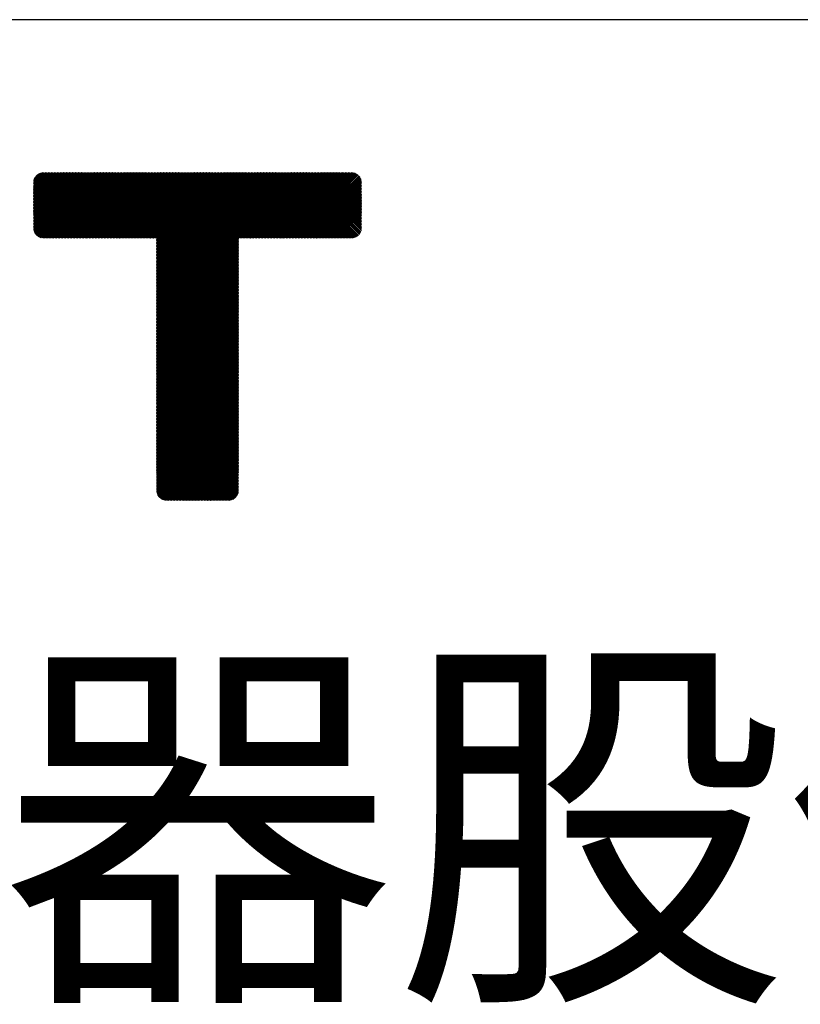
# Model space of a CAD drawing. Units: millimetres. Extents: x -2 to 337, y 0 to 238.
# Drawn here: x 320 to 325, y 20 to 26 of the extents above; entities that cross this region are included whole.
import ezdxf

# ---------------------------------------------------------------- set-up
doc = ezdxf.new("R2010")
doc.units = ezdxf.units.MM
doc.header["$LTSCALE"] = 18.502
doc.layers.add('NB1L-2D_DXF_FORMAT', color=7, linetype='CONTINUOUS')
doc.styles.get("Standard").update_dxf_attribs({"font": 'ChangFangSong_0.ttf'})

msp = doc.modelspace()

# ---------------------------------------------------------------- linework, layer by layer
at = {"layer": 'NB1L-2D_DXF_FORMAT', "color": 2, "linetype": 'Continuous'}
msp.add_line((332.4, 26.4), (292.4, 26.4), dxfattribs=at)
at = {"layer": 'NB1L-2D_DXF_FORMAT', "color": 5, "linetype": 'Continuous'}
for p, q in [((320.1994, 25.3738), (320.2936, 25.468)), ((320.1994, 25.3647), (320.3027, 25.468)), ((320.1994, 25.3556), (320.3118, 25.468)), ((320.1994, 25.3466), (320.3209, 25.468)), ((320.1994, 25.3375), (320.33, 25.468)), ((320.1994, 25.3284), (320.3391, 25.468)), ((320.1994, 25.3193), (320.3482, 25.468)), ((320.1994, 25.3102), (320.3572, 25.468)), ((320.1994, 25.3011), (320.3663, 25.468)), ((320.1994, 25.292), (320.3754, 25.468)), ((320.1994, 25.2829), (320.3845, 25.468)), ((320.1994, 25.2738), (320.3936, 25.468)), ((320.1994, 25.2647), (320.4027, 25.468)), ((320.1994, 25.2556), (320.4118, 25.468)), ((320.1994, 25.2465), (320.4209, 25.468)), ((320.1994, 25.2374), (320.43, 25.468)), ((320.1994, 25.2283), (320.4391, 25.468)), ((320.1994, 25.2192), (320.4482, 25.468)), ((320.1994, 25.2101), (320.4573, 25.468)), ((320.1994, 25.201), (320.4664, 25.468)), ((320.1994, 25.1919), (320.4755, 25.468)), ((320.1994, 25.1829), (320.4846, 25.468)), ((320.1994, 25.1738), (320.4937, 25.468)), ((320.1994, 25.1647), (320.5028, 25.468)), ((320.1994, 25.1556), (320.5119, 25.468)), ((320.1994, 25.1465), (320.521, 25.468)), ((320.1994, 25.1374), (320.53, 25.468)), ((320.1994, 25.1283), (320.5391, 25.468)), ((320.2, 25.1198), (320.5482, 25.468)), ((320.2015, 25.1122), (320.5573, 25.468)), ((320.2038, 25.1054), (320.5664, 25.468)), ((320.2068, 25.0992), (320.5755, 25.468)), ((320.2102, 25.0936), (320.5846, 25.468)), ((320.2142, 25.0885), (320.5937, 25.468)), ((320.2187, 25.0839), (320.6028, 25.468)), ((320.2237, 25.0798), (320.6119, 25.468)), ((320.6162, 25.0679), (320.2262, 25.4579)), ((320.2292, 25.0761), (320.621, 25.468)), ((320.6253, 25.0679), (320.2319, 25.4613)), ((320.2352, 25.0731), (320.6301, 25.468)), ((320.6344, 25.0679), (320.2382, 25.4641)), ((320.2418, 25.0706), (320.6392, 25.468)), ((320.6435, 25.0679), (320.2452, 25.4663)), ((320.2491, 25.0688), (320.6483, 25.468)), ((320.6526, 25.0679), (320.2529, 25.4676)), ((320.2574, 25.068), (320.6574, 25.468)), ((320.6617, 25.0679), (320.2616, 25.468)), ((320.2664, 25.0679), (320.6665, 25.468)), ((320.6708, 25.0679), (320.2707, 25.468)), ((320.2755, 25.0679), (320.6756, 25.468)), ((320.6799, 25.0679), (320.2798, 25.468)), ((320.2846, 25.0679), (320.6847, 25.468)), ((320.6889, 25.0679), (320.2889, 25.468)), ((320.2937, 25.0679), (320.6937, 25.468)), ((320.698, 25.0679), (320.298, 25.468)), ((320.3028, 25.0679), (320.7028, 25.468)), ((320.7071, 25.0679), (320.3071, 25.468)), ((320.3119, 25.0679), (320.7119, 25.468)), ((320.7162, 25.0679), (320.3162, 25.468)), ((320.321, 25.0679), (320.721, 25.468)), ((320.7253, 25.0679), (320.3253, 25.468)), ((320.3301, 25.0679), (320.7301, 25.468)), ((320.7344, 25.0679), (320.3344, 25.468)), ((320.3392, 25.0679), (320.7392, 25.468)), ((320.7435, 25.0679), (320.3435, 25.468)), ((320.3483, 25.0679), (320.7483, 25.468)), ((320.7526, 25.0679), (320.3526, 25.468)), ((320.3574, 25.0679), (320.7574, 25.468)), ((320.7617, 25.0679), (320.3617, 25.468)), ((320.3665, 25.0679), (320.7665, 25.468)), ((320.7708, 25.0679), (320.3707, 25.468)), ((320.3756, 25.0679), (320.7756, 25.468)), ((320.7799, 25.0679), (320.3798, 25.468)), ((320.3846, 25.0679), (320.7847, 25.468)), ((320.789, 25.0679), (320.3889, 25.468)), ((320.3937, 25.0679), (320.7938, 25.468)), ((320.7981, 25.0679), (320.398, 25.468)), ((320.4028, 25.0679), (320.8029, 25.468)), ((320.8072, 25.0679), (320.4071, 25.468)), ((320.4119, 25.0679), (320.812, 25.468)), ((320.8163, 25.0679), (320.4162, 25.468)), ((320.421, 25.0679), (320.8211, 25.468)), ((320.8254, 25.0679), (320.4253, 25.468)), ((320.4301, 25.0679), (320.8302, 25.468)), ((320.8345, 25.0679), (320.4344, 25.468)), ((320.4392, 25.0679), (320.8393, 25.468)), ((320.8436, 25.0679), (320.4435, 25.468)), ((320.4483, 25.0679), (320.8484, 25.468)), ((320.8526, 25.0679), (320.4526, 25.468)), ((320.4574, 25.0679), (320.8574, 25.468)), ((320.8617, 25.0679), (320.4617, 25.468)), ((320.4665, 25.0679), (320.8665, 25.468)), ((320.8708, 25.0679), (320.4708, 25.468)), ((320.4756, 25.0679), (320.8756, 25.468)), ((320.8799, 25.0679), (320.4799, 25.468)), ((320.4847, 25.0679), (320.8847, 25.468)), ((320.889, 25.0679), (320.489, 25.468)), ((320.4938, 25.0679), (320.8938, 25.468)), ((320.8981, 25.0679), (320.4981, 25.468)), ((320.5029, 25.0679), (320.9029, 25.468)), ((320.9072, 25.0679), (320.5072, 25.468)), ((320.512, 25.0679), (320.912, 25.468)), ((320.9163, 25.0679), (320.5163, 25.468)), ((320.5211, 25.0679), (320.9211, 25.468)), ((320.9254, 25.0679), (320.5254, 25.468)), ((320.5302, 25.0679), (320.9302, 25.468)), ((320.9345, 25.0679), (320.5345, 25.468)), ((320.5393, 25.0679), (320.9393, 25.468)), ((320.9436, 25.0679), (320.5435, 25.468)), ((320.5483, 25.0679), (320.9484, 25.468)), ((321.4496, 24.571), (320.5526, 25.468)), ((320.5574, 25.0679), (320.9575, 25.468)), ((321.4496, 24.5801), (320.5617, 25.468)), ((320.5665, 25.0679), (320.9666, 25.468)), ((321.4496, 24.5892), (320.5708, 25.468)), ((320.5756, 25.0679), (320.9757, 25.468)), ((321.4496, 24.5983), (320.5799, 25.468)), ((320.5847, 25.0679), (320.9848, 25.468)), ((321.4496, 24.6074), (320.589, 25.468)), ((320.5938, 25.0679), (320.9939, 25.468)), ((321.4496, 24.6165), (320.5981, 25.468)), ((320.6029, 25.0679), (321.003, 25.468)), ((321.4496, 24.6256), (320.6072, 25.468)), ((320.612, 25.0679), (321.0121, 25.468)), ((321.4496, 24.6347), (320.6163, 25.468)), ((320.6211, 25.0679), (321.0211, 25.468)), ((321.4496, 24.6438), (320.6254, 25.468)), ((320.6302, 25.0679), (321.0302, 25.468)), ((321.4496, 24.6529), (320.6345, 25.468)), ((320.6393, 25.0679), (321.0393, 25.468)), ((321.4496, 24.662), (320.6436, 25.468)), ((320.6484, 25.0679), (321.0484, 25.468)), ((321.4496, 24.6711), (320.6527, 25.468)), ((320.6575, 25.0679), (321.0575, 25.468)), ((321.4496, 24.6802), (320.6618, 25.468)), ((320.6666, 25.0679), (321.0666, 25.468)), ((321.4496, 24.6893), (320.6709, 25.468)), ((320.6757, 25.0679), (321.0757, 25.468)), ((321.4496, 24.6984), (320.68, 25.468)), ((320.6848, 25.0679), (321.0848, 25.468)), ((321.4496, 24.7074), (320.6891, 25.468)), ((320.6939, 25.0679), (321.0939, 25.468)), ((321.4496, 24.7165), (320.6982, 25.468)), ((320.703, 25.0679), (321.103, 25.468)), ((321.4496, 24.7256), (320.7072, 25.468)), ((320.712, 25.0679), (321.1121, 25.468)), ((321.4496, 24.7347), (320.7163, 25.468)), ((320.7211, 25.0679), (321.1212, 25.468)), ((321.4496, 24.7438), (320.7254, 25.468)), ((320.7302, 25.0679), (321.1303, 25.468)), ((321.4496, 24.7529), (320.7345, 25.468)), ((320.7393, 25.0679), (321.1394, 25.468)), ((321.4496, 24.762), (320.7436, 25.468)), ((320.7484, 25.0679), (321.1485, 25.468)), ((321.4496, 24.7711), (320.7527, 25.468)), ((320.7575, 25.0679), (321.1576, 25.468)), ((321.4496, 24.7802), (320.7618, 25.468)), ((320.7666, 25.0679), (321.1667, 25.468)), ((321.4496, 24.7893), (320.7709, 25.468)), ((320.7757, 25.0679), (321.1758, 25.468)), ((321.4496, 24.7984), (320.78, 25.468)), ((320.7848, 25.0679), (321.1849, 25.468)), ((321.4496, 24.8075), (320.7891, 25.468)), ((320.7939, 25.0679), (321.1939, 25.468)), ((321.4496, 24.8166), (320.7982, 25.468)), ((320.803, 25.0679), (321.203, 25.468)), ((321.4496, 24.8257), (320.8073, 25.468)), ((320.8121, 25.0679), (321.2121, 25.468)), ((321.4496, 24.8348), (320.8164, 25.468)), ((320.8212, 25.0679), (321.2212, 25.468)), ((321.4496, 24.8439), (320.8255, 25.468)), ((320.8303, 25.0679), (321.2303, 25.468)), ((321.4496, 24.853), (320.8346, 25.468)), ((320.8394, 25.0679), (321.2394, 25.468)), ((321.4496, 24.8621), (320.8437, 25.468)), ((320.8485, 25.0679), (321.2485, 25.468)), ((321.4496, 24.8711), (320.8528, 25.468)), ((320.8576, 25.0679), (321.2576, 25.468)), ((321.4496, 24.8802), (320.8619, 25.468)), ((320.8667, 25.0679), (321.2667, 25.468)), ((321.4496, 24.8893), (320.8709, 25.468)), ((320.8757, 25.0679), (321.2758, 25.468)), ((321.4496, 24.8984), (320.88, 25.468)), ((320.8848, 25.0679), (321.2849, 25.468)), ((321.4496, 24.9075), (320.8891, 25.468)), ((320.8939, 25.0679), (321.294, 25.468)), ((321.4496, 24.9166), (320.8982, 25.468)), ((320.903, 25.0679), (321.3031, 25.468)), ((321.4496, 24.9257), (320.9073, 25.468)), ((320.9121, 25.0679), (321.3122, 25.468)), ((321.4496, 24.9348), (320.9164, 25.468)), ((320.9212, 25.0679), (321.3213, 25.468)), ((321.4496, 24.9439), (320.9255, 25.468)), ((320.9303, 25.0679), (321.3304, 25.468)), ((321.4496, 24.953), (320.9346, 25.468)), ((320.9394, 25.0679), (321.3395, 25.468)), ((321.4496, 24.9621), (320.9437, 25.468)), ((320.9485, 25.0679), (321.3486, 25.468)), ((320.9495, 25.0599), (321.3576, 25.468)), ((320.9495, 25.0508), (321.3667, 25.468)), ((320.9495, 25.0417), (321.3758, 25.468)), ((320.9495, 25.0326), (321.3849, 25.468)), ((320.9495, 25.0235), (321.394, 25.468)), ((320.9495, 25.0144), (321.4031, 25.468)), ((320.9495, 25.0053), (321.4122, 25.468)), ((320.9495, 24.9962), (321.4213, 25.468)), ((320.9495, 24.9871), (321.4304, 25.468)), ((320.9495, 24.978), (321.4395, 25.468)), ((320.9495, 24.9689), (321.4486, 25.468)), ((320.9495, 24.9598), (321.4577, 25.468)), ((320.9495, 24.9507), (321.4668, 25.468)), ((320.9495, 24.9416), (321.4759, 25.468)), ((320.9495, 24.9325), (321.485, 25.468)), ((320.9495, 24.9235), (321.4941, 25.468)), ((320.9495, 24.9144), (321.5032, 25.468)), ((320.9495, 24.9053), (321.5123, 25.468)), ((320.9495, 24.8962), (321.5213, 25.468)), ((320.9495, 24.8871), (321.5304, 25.468)), ((320.9495, 24.878), (321.5395, 25.468)), ((320.9495, 24.8689), (321.5486, 25.468)), ((320.9495, 24.8598), (321.5577, 25.468)), ((320.9495, 24.8507), (321.5668, 25.468)), ((320.9495, 24.8416), (321.5759, 25.468)), ((320.9495, 24.8325), (321.585, 25.468)), ((320.9495, 24.8234), (321.5941, 25.468)), ((320.9495, 24.8143), (321.6032, 25.468)), ((320.9495, 24.8052), (321.6123, 25.468)), ((320.9495, 24.7961), (321.6214, 25.468)), ((320.9495, 24.787), (321.6305, 25.468)), ((320.9495, 24.7779), (321.6396, 25.468)), ((320.9495, 24.7688), (321.6487, 25.468)), ((320.9495, 24.7597), (321.6578, 25.468)), ((320.9495, 24.7507), (321.6669, 25.468)), ((320.9495, 24.7416), (321.676, 25.468)), ((320.9495, 24.7325), (321.6851, 25.468)), ((320.9495, 24.7234), (321.6941, 25.468)), ((320.9495, 24.7143), (321.7032, 25.468)), ((320.9495, 24.7052), (321.7123, 25.468)), ((320.9495, 24.6961), (321.7214, 25.468)), ((320.9495, 24.687), (321.7305, 25.468)), ((320.9495, 24.6779), (321.7396, 25.468)), ((320.9495, 24.6688), (321.7487, 25.468)), ((320.9495, 24.6597), (321.7578, 25.468)), ((320.9495, 24.6506), (321.7669, 25.468)), ((320.9495, 24.6415), (321.776, 25.468)), ((320.9495, 24.6324), (321.7851, 25.468)), ((320.9495, 24.6233), (321.7942, 25.468)), ((320.9495, 24.6142), (321.8033, 25.468)), ((320.9495, 24.6051), (321.8124, 25.468)), ((320.9495, 24.596), (321.8215, 25.468)), ((320.9495, 24.587), (321.8306, 25.468)), ((320.9495, 24.5779), (321.8397, 25.468)), ((320.9495, 24.5688), (321.8488, 25.468)), ((321.4496, 24.9712), (320.9528, 25.468)), ((321.4496, 24.9803), (320.9619, 25.468)), ((321.4496, 24.9894), (320.971, 25.468)), ((321.4496, 24.9985), (320.9801, 25.468)), ((321.4496, 25.0076), (320.9892, 25.468)), ((321.4496, 25.0167), (320.9983, 25.468)), ((321.4496, 25.0258), (321.0074, 25.468)), ((321.4496, 25.0349), (321.0165, 25.468)), ((321.4496, 25.0439), (321.0256, 25.468)), ((321.4496, 25.053), (321.0347, 25.468)), ((321.4496, 25.0621), (321.0437, 25.468)), ((321.4529, 25.0679), (321.0528, 25.468)), ((321.462, 25.0679), (321.0619, 25.468)), ((321.4711, 25.0679), (321.071, 25.468)), ((321.4802, 25.0679), (321.0801, 25.468)), ((321.4893, 25.0679), (321.0892, 25.468)), ((321.4984, 25.0679), (321.0983, 25.468)), ((321.5075, 25.0679), (321.1074, 25.468)), ((321.5165, 25.0679), (321.1165, 25.468)), ((321.5256, 25.0679), (321.1256, 25.468)), ((321.5347, 25.0679), (321.1347, 25.468)), ((321.5438, 25.0679), (321.1438, 25.468)), ((321.5529, 25.0679), (321.1529, 25.468)), ((321.562, 25.0679), (321.162, 25.468)), ((321.5711, 25.0679), (321.1711, 25.468)), ((321.5802, 25.0679), (321.1802, 25.468)), ((321.5893, 25.0679), (321.1893, 25.468)), ((321.5984, 25.0679), (321.1984, 25.468)), ((321.6075, 25.0679), (321.2074, 25.468)), ((321.6166, 25.0679), (321.2165, 25.468)), ((321.6257, 25.0679), (321.2256, 25.468)), ((321.6348, 25.0679), (321.2347, 25.468)), ((321.6439, 25.0679), (321.2438, 25.468)), ((321.653, 25.0679), (321.2529, 25.468)), ((321.6621, 25.0679), (321.262, 25.468)), ((321.6712, 25.0679), (321.2711, 25.468)), ((321.6802, 25.0679), (321.2802, 25.468)), ((321.6893, 25.0679), (321.2893, 25.468)), ((321.6984, 25.0679), (321.2984, 25.468)), ((321.7075, 25.0679), (321.3075, 25.468)), ((321.7166, 25.0679), (321.3166, 25.468)), ((321.7257, 25.0679), (321.3257, 25.468)), ((321.7348, 25.0679), (321.3348, 25.468)), ((321.7439, 25.0679), (321.3439, 25.468)), ((321.753, 25.0679), (321.353, 25.468)), ((321.7621, 25.0679), (321.3621, 25.468)), ((321.7712, 25.0679), (321.3711, 25.468)), ((321.7803, 25.0679), (321.3802, 25.468)), ((321.7894, 25.0679), (321.3893, 25.468)), ((321.7985, 25.0679), (321.3984, 25.468)), ((321.8076, 25.0679), (321.4075, 25.468)), ((321.8167, 25.0679), (321.4166, 25.468)), ((321.8258, 25.0679), (321.4257, 25.468)), ((321.8349, 25.0679), (321.4348, 25.468)), ((321.844, 25.0679), (321.4439, 25.468)), ((321.853, 25.0679), (321.453, 25.468)), ((321.4578, 25.0679), (321.8578, 25.468)), ((321.8621, 25.0679), (321.4621, 25.468)), ((321.4669, 25.0679), (321.8669, 25.468)), ((321.8712, 25.0679), (321.4712, 25.468)), ((321.476, 25.0679), (321.876, 25.468)), ((321.8803, 25.0679), (321.4803, 25.468)), ((321.4851, 25.0679), (321.8851, 25.468)), ((321.8894, 25.0679), (321.4894, 25.468)), ((321.4942, 25.0679), (321.8942, 25.468)), ((321.8985, 25.0679), (321.4985, 25.468)), ((321.5033, 25.0679), (321.9033, 25.468)), ((321.9076, 25.0679), (321.5076, 25.468)), ((321.5124, 25.0679), (321.9124, 25.468)), ((321.9167, 25.0679), (321.5167, 25.468)), ((321.5215, 25.0679), (321.9215, 25.468)), ((321.9258, 25.0679), (321.5258, 25.468)), ((321.5306, 25.0679), (321.9306, 25.468)), ((321.9349, 25.0679), (321.5348, 25.468)), ((321.5396, 25.0679), (321.9397, 25.468)), ((321.944, 25.0679), (321.5439, 25.468)), ((321.5487, 25.0679), (321.9488, 25.468)), ((321.9531, 25.0679), (321.553, 25.468)), ((321.5578, 25.0679), (321.9579, 25.468)), ((321.9622, 25.0679), (321.5621, 25.468)), ((321.5669, 25.0679), (321.967, 25.468)), ((321.9713, 25.0679), (321.5712, 25.468)), ((321.576, 25.0679), (321.9761, 25.468)), ((321.9804, 25.0679), (321.5803, 25.468)), ((321.5851, 25.0679), (321.9852, 25.468)), ((321.9895, 25.0679), (321.5894, 25.468)), ((321.5942, 25.0679), (321.9943, 25.468)), ((321.9986, 25.0679), (321.5985, 25.468)), ((321.6033, 25.0679), (322.0034, 25.468)), ((322.0077, 25.0679), (321.6076, 25.468)), ((321.6124, 25.0679), (322.0125, 25.468)), ((322.0167, 25.0679), (321.6167, 25.468)), ((321.6215, 25.0679), (322.0215, 25.468)), ((322.0258, 25.0679), (321.6258, 25.468)), ((321.6306, 25.0679), (322.0306, 25.468)), ((322.0349, 25.0679), (321.6349, 25.468)), ((321.6397, 25.0679), (322.0397, 25.468)), ((322.044, 25.0679), (321.644, 25.468)), ((321.6488, 25.0679), (322.0488, 25.468)), ((322.0531, 25.0679), (321.6531, 25.468)), ((321.6579, 25.0679), (322.0579, 25.468)), ((322.0622, 25.0679), (321.6622, 25.468)), ((321.667, 25.0679), (322.067, 25.468)), ((322.0713, 25.0679), (321.6713, 25.468)), ((321.6761, 25.0679), (322.0761, 25.468)), ((322.0804, 25.0679), (321.6804, 25.468)), ((321.6852, 25.0679), (322.0852, 25.468)), ((322.0895, 25.0679), (321.6895, 25.468)), ((321.6943, 25.0679), (322.0943, 25.468)), ((322.0986, 25.0679), (321.6986, 25.468)), ((321.7034, 25.0679), (322.1034, 25.468)), ((322.1077, 25.0679), (321.7076, 25.468)), ((321.7124, 25.0679), (322.1125, 25.468)), ((322.1168, 25.0679), (321.7167, 25.468)), ((321.7215, 25.0679), (322.1216, 25.468)), ((322.1259, 25.0679), (321.7258, 25.468)), ((321.7306, 25.0679), (322.1307, 25.468)), ((322.135, 25.0679), (321.7349, 25.468)), ((321.7397, 25.0679), (322.1398, 25.468)), ((322.1439, 25.0681), (321.744, 25.468)), ((321.7488, 25.0679), (322.1483, 25.4674)), ((322.1519, 25.0692), (321.7531, 25.468)), ((321.7579, 25.0679), (322.1558, 25.4658)), ((322.159, 25.0711), (321.7622, 25.468)), ((321.767, 25.0679), (322.1625, 25.4635)), ((322.1655, 25.0738), (321.7713, 25.468)), ((321.7761, 25.0679), (322.1687, 25.4605)), ((322.1714, 25.077), (321.7804, 25.468)), ((322.1767, 25.0807), (321.7895, 25.468)), ((322.1816, 25.085), (321.7986, 25.468)), ((322.1859, 25.0897), (321.8077, 25.468)), ((322.1898, 25.095), (321.8168, 25.468)), ((322.1931, 25.1007), (321.8259, 25.468)), ((322.1959, 25.107), (321.835, 25.468)), ((322.198, 25.114), (321.8441, 25.468)), ((322.1994, 25.1218), (321.8532, 25.468)), ((322.1997, 25.1306), (321.8623, 25.468)), ((322.1997, 25.1396), (321.8713, 25.468)), ((322.1997, 25.1487), (321.8804, 25.468)), ((322.1997, 25.1578), (321.8895, 25.468)), ((322.1997, 25.1669), (321.8986, 25.468)), ((322.1997, 25.176), (321.9077, 25.468)), ((322.1997, 25.1851), (321.9168, 25.468)), ((322.1997, 25.1942), (321.9259, 25.468)), ((322.1997, 25.2033), (321.935, 25.468)), ((322.1997, 25.2124), (321.9441, 25.468)), ((322.1997, 25.2215), (321.9532, 25.468)), ((322.1997, 25.2306), (321.9623, 25.468)), ((322.1997, 25.2397), (321.9714, 25.468)), ((322.1997, 25.2488), (321.9805, 25.468)), ((322.1997, 25.2579), (321.9896, 25.468)), ((322.1997, 25.267), (321.9987, 25.468)), ((322.1997, 25.2761), (322.0078, 25.468)), ((322.1997, 25.2852), (322.0169, 25.468)), ((322.1997, 25.2943), (322.026, 25.468)), ((322.1997, 25.3033), (322.035, 25.468)), ((322.1997, 25.3124), (322.0441, 25.468)), ((322.1997, 25.3215), (322.0532, 25.468)), ((322.1997, 25.3306), (322.0623, 25.468)), ((320.5343, 25.0679), (320.1994, 25.4028)), ((320.5434, 25.0679), (320.1996, 25.4118)), ((320.5525, 25.0679), (320.2006, 25.4198)), ((320.5616, 25.0679), (320.2025, 25.427)), ((320.5707, 25.0679), (320.2051, 25.4335)), ((320.5798, 25.0679), (320.2083, 25.4394)), ((320.5889, 25.0679), (320.2121, 25.4448)), ((320.598, 25.0679), (320.2163, 25.4497)), ((320.6071, 25.0679), (320.221, 25.454)), ((321.7852, 25.0679), (322.1743, 25.457)), ((321.7943, 25.0679), (322.1794, 25.453)), ((321.8034, 25.0679), (322.1839, 25.4485)), ((321.8125, 25.0679), (322.188, 25.4435)), ((321.8216, 25.0679), (322.1916, 25.438)), ((321.8307, 25.0679), (322.1947, 25.4319)), ((321.8398, 25.0679), (322.1971, 25.4253)), ((321.8489, 25.0679), (322.1989, 25.4179)), ((321.858, 25.0679), (322.1997, 25.4096)), ((321.8671, 25.0679), (322.1997, 25.4006)), ((320.5252, 25.0679), (320.1994, 25.3937)), ((320.5162, 25.0679), (320.1994, 25.3846)), ((320.5071, 25.0679), (320.1994, 25.3755)), ((320.498, 25.0679), (320.1994, 25.3665)), ((320.4889, 25.0679), (320.1994, 25.3574)), ((320.4798, 25.0679), (320.1994, 25.3483)), ((320.4707, 25.0679), (320.1994, 25.3392)), ((321.8761, 25.0679), (322.1997, 25.3915)), ((321.8852, 25.0679), (322.1997, 25.3824)), ((321.8943, 25.0679), (322.1997, 25.3733)), ((321.9034, 25.0679), (322.1997, 25.3642)), ((321.9125, 25.0679), (322.1997, 25.3551)), ((321.9216, 25.0679), (322.1997, 25.346)), ((320.4616, 25.0679), (320.1994, 25.3301)), ((320.4525, 25.0679), (320.1994, 25.321)), ((320.4434, 25.0679), (320.1994, 25.3119)), ((320.4343, 25.0679), (320.1994, 25.3028)), ((320.4252, 25.0679), (320.1994, 25.2937)), ((320.4161, 25.0679), (320.1994, 25.2846)), ((321.9307, 25.0679), (322.1997, 25.3369)), ((321.9398, 25.0679), (322.1997, 25.3278)), ((321.9489, 25.0679), (322.1997, 25.3187)), ((321.958, 25.0679), (322.1997, 25.3096)), ((321.9671, 25.0679), (322.1997, 25.3005)), ((321.9762, 25.0679), (322.1997, 25.2914)), ((321.9853, 25.0679), (322.1997, 25.2823)), ((320.407, 25.0679), (320.1994, 25.2755)), ((320.3979, 25.0679), (320.1994, 25.2664)), ((320.3888, 25.0679), (320.1994, 25.2573)), ((320.3797, 25.0679), (320.1994, 25.2482)), ((320.3706, 25.0679), (320.1994, 25.2391)), ((320.3615, 25.0679), (320.1994, 25.23)), ((320.3524, 25.0679), (320.1994, 25.2209)), ((321.9944, 25.0679), (322.1997, 25.2732)), ((322.0035, 25.0679), (322.1997, 25.2641)), ((322.0126, 25.0679), (322.1997, 25.2551)), ((322.0217, 25.0679), (322.1997, 25.246)), ((322.0308, 25.0679), (322.1997, 25.2369)), ((322.0398, 25.0679), (322.1997, 25.2278)), ((322.0489, 25.0679), (322.1997, 25.2187)), ((321.4496, 24.5619), (320.9495, 25.062)), ((320.9495, 24.5597), (321.4496, 25.0597)), ((321.4496, 24.5528), (320.9495, 25.0529)), ((320.9495, 24.5506), (321.4496, 25.0506)), ((321.4496, 24.5437), (320.9495, 25.0438)), ((320.9495, 24.5415), (321.4496, 25.0415)), ((321.4496, 24.5347), (320.9495, 25.0347)), ((320.9495, 24.5324), (321.4496, 25.0324)), ((321.4496, 24.5256), (320.9495, 25.0256)), ((320.9495, 24.5233), (321.4496, 25.0234)), ((321.4496, 24.5165), (320.9495, 25.0165)), ((320.9495, 24.5142), (321.4496, 25.0143)), ((321.4496, 24.5074), (320.9495, 25.0074)), ((320.9495, 24.5051), (321.4496, 25.0052)), ((321.4496, 24.4983), (320.9495, 24.9983)), ((320.9495, 24.496), (321.4496, 24.9961)), ((321.4496, 24.4892), (320.9495, 24.9892)), ((320.9495, 24.4869), (321.4496, 24.987)), ((321.4496, 24.4801), (320.9495, 24.9801)), ((320.9495, 24.4778), (321.4496, 24.9779)), ((321.4496, 24.471), (320.9495, 24.971)), ((320.9495, 24.4687), (321.4496, 24.9688)), ((321.4496, 24.4619), (320.9495, 24.962)), ((320.9495, 24.4596), (321.4496, 24.9597)), ((321.4496, 24.4528), (320.9495, 24.9529)), ((320.9495, 24.4505), (321.4496, 24.9506)), ((321.4496, 24.4437), (320.9495, 24.9438)), ((320.9495, 24.4414), (321.4496, 24.9415)), ((321.4496, 24.4346), (320.9495, 24.9347)), ((320.9495, 24.4323), (321.4496, 24.9324)), ((321.4496, 24.4255), (320.9495, 24.9256)), ((320.9495, 24.4233), (321.4496, 24.9233)), ((321.4496, 24.4164), (320.9495, 24.9165)), ((320.9495, 24.4142), (321.4496, 24.9142)), ((321.4496, 24.4073), (320.9495, 24.9074)), ((320.9495, 24.4051), (321.4496, 24.9051)), ((321.4496, 24.3982), (320.9495, 24.8983)), ((320.9495, 24.396), (321.4496, 24.896)), ((321.4496, 24.3891), (320.9495, 24.8892)), ((320.9495, 24.3869), (321.4496, 24.8869)), ((321.4496, 24.38), (320.9495, 24.8801)), ((320.9495, 24.3778), (321.4496, 24.8778)), ((321.4496, 24.3709), (320.9495, 24.871)), ((320.9495, 24.3687), (321.4496, 24.8687)), ((321.4496, 24.3619), (320.9495, 24.8619)), ((320.9495, 24.3596), (321.4496, 24.8596)), ((321.4496, 24.3528), (320.9495, 24.8528)), ((320.9495, 24.3505), (321.4496, 24.8506)), ((321.4496, 24.3437), (320.9495, 24.8437)), ((320.9495, 24.3414), (321.4496, 24.8415)), ((321.4496, 24.3346), (320.9495, 24.8346)), ((320.9495, 24.3323), (321.4496, 24.8324)), ((321.4496, 24.3255), (320.9495, 24.8255)), ((320.9495, 24.3232), (321.4496, 24.8233)), ((321.4496, 24.3164), (320.9495, 24.8164)), ((320.9495, 24.3141), (321.4496, 24.8142)), ((321.4496, 24.3073), (320.9495, 24.8073)), ((320.9495, 24.305), (321.4496, 24.8051)), ((321.4496, 24.2982), (320.9495, 24.7983)), ((320.9495, 24.2959), (321.4496, 24.796)), ((321.4496, 24.2891), (320.9495, 24.7892)), ((320.9495, 24.2868), (321.4496, 24.7869)), ((321.4496, 24.28), (320.9495, 24.7801)), ((320.9495, 24.2777), (321.4496, 24.7778)), ((321.4496, 24.2709), (320.9495, 24.771)), ((320.9495, 24.2686), (321.4496, 24.7687)), ((321.4496, 24.2618), (320.9495, 24.7619)), ((320.9495, 24.2595), (321.4496, 24.7596)), ((321.4496, 24.2527), (320.9495, 24.7528)), ((320.9495, 24.2505), (321.4496, 24.7505)), ((321.4496, 24.2436), (320.9495, 24.7437)), ((320.9495, 24.2414), (321.4496, 24.7414)), ((321.4496, 24.2345), (320.9495, 24.7346)), ((320.9495, 24.2323), (321.4496, 24.7323)), ((321.4496, 24.2254), (320.9495, 24.7255)), ((320.9495, 24.2232), (321.4496, 24.7232)), ((321.4496, 24.2163), (320.9495, 24.7164)), ((320.9495, 24.2141), (321.4496, 24.7141)), ((321.4496, 24.2072), (320.9495, 24.7073)), ((320.9495, 24.205), (321.4496, 24.705)), ((321.4496, 24.1982), (320.9495, 24.6982)), ((320.9495, 24.1959), (321.4496, 24.6959)), ((321.4496, 24.1891), (320.9495, 24.6891)), ((320.9495, 24.1868), (321.4496, 24.6869)), ((321.4496, 24.18), (320.9495, 24.68)), ((320.9495, 24.1777), (321.4496, 24.6778)), ((321.4496, 24.1709), (320.9495, 24.6709)), ((320.9495, 24.1686), (321.4496, 24.6687)), ((321.4496, 24.1618), (320.9495, 24.6618)), ((320.9495, 24.1595), (321.4496, 24.6596)), ((321.4496, 24.1527), (320.9495, 24.6527)), ((320.9495, 24.1504), (321.4496, 24.6505)), ((321.4496, 24.1436), (320.9495, 24.6436)), ((320.9495, 24.1413), (321.4496, 24.6414)), ((321.4496, 24.1345), (320.9495, 24.6346)), ((320.9495, 24.1322), (321.4496, 24.6323)), ((321.4496, 24.1254), (320.9495, 24.6255)), ((320.9495, 24.1231), (321.4496, 24.6232)), ((321.4496, 24.1163), (320.9495, 24.6164)), ((320.9495, 24.114), (321.4496, 24.6141)), ((321.4496, 24.1072), (320.9495, 24.6073)), ((320.9495, 24.1049), (321.4496, 24.605)), ((321.4496, 24.0981), (320.9495, 24.5982)), ((320.9495, 24.0958), (321.4496, 24.5959)), ((321.4496, 24.089), (320.9495, 24.5891)), ((320.9495, 24.0868), (321.4496, 24.5868)), ((321.4496, 24.0799), (320.9495, 24.58)), ((320.9495, 24.0777), (321.4496, 24.5777)), ((321.4496, 24.0708), (320.9495, 24.5709)), ((320.9495, 24.0686), (321.4496, 24.5686)), ((321.4496, 24.0617), (320.9495, 24.5618)), ((320.9495, 24.0595), (321.4496, 24.5595)), ((321.4496, 24.0526), (320.9495, 24.5527)), ((320.9495, 24.0504), (321.4496, 24.5504)), ((321.4496, 24.0435), (320.9495, 24.5436)), ((320.9495, 24.0413), (321.4496, 24.5413)), ((321.4496, 24.0345), (320.9495, 24.5345)), ((320.9495, 24.0322), (321.4496, 24.5322)), ((321.4496, 24.0254), (320.9495, 24.5254)), ((320.9495, 24.0231), (321.4496, 24.5232)), ((321.4496, 24.0163), (320.9495, 24.5163)), ((320.9495, 24.014), (321.4496, 24.5141)), ((321.4496, 24.0072), (320.9495, 24.5072)), ((320.9495, 24.0049), (321.4496, 24.505)), ((321.4496, 23.9981), (320.9495, 24.4981)), ((320.9495, 23.9958), (321.4496, 24.4959)), ((321.4496, 23.989), (320.9495, 24.489)), ((320.9495, 23.9867), (321.4496, 24.4868)), ((321.4496, 23.9799), (320.9495, 24.4799)), ((320.9495, 23.9776), (321.4496, 24.4777)), ((321.4496, 23.9708), (320.9495, 24.4708)), ((320.9495, 23.9685), (321.4496, 24.4686)), ((321.4496, 23.9617), (320.9495, 24.4618)), ((320.9495, 23.9594), (321.4496, 24.4595)), ((321.4496, 23.9526), (320.9495, 24.4527)), ((320.9495, 23.9503), (321.4496, 24.4504)), ((321.4496, 23.9435), (320.9495, 24.4436)), ((320.9495, 23.9412), (321.4496, 24.4413)), ((321.4496, 23.9344), (320.9495, 24.4345)), ((320.9495, 23.9321), (321.4496, 24.4322)), ((321.4496, 23.9253), (320.9495, 24.4254)), ((320.9495, 23.9231), (321.4496, 24.4231)), ((321.4496, 23.9162), (320.9495, 24.4163)), ((320.9495, 23.914), (321.4496, 24.414)), ((321.4496, 23.9071), (320.9495, 24.4072)), ((320.9495, 23.9049), (321.4496, 24.4049)), ((321.4496, 23.898), (320.9495, 24.3981)), ((320.9495, 23.8958), (321.4496, 24.3958)), ((321.4496, 23.8889), (320.9495, 24.389)), ((320.9495, 23.8867), (321.4496, 24.3867)), ((321.4496, 23.8798), (320.9495, 24.3799)), ((320.9495, 23.8776), (321.4496, 24.3776)), ((321.4496, 23.8708), (320.9495, 24.3708)), ((320.9495, 23.8685), (321.4496, 24.3685)), ((321.4496, 23.8617), (320.9495, 24.3617)), ((320.9495, 23.8594), (321.4496, 24.3594)), ((321.4496, 23.8526), (320.9495, 24.3526)), ((320.9495, 23.8503), (321.4496, 24.3504)), ((321.4496, 23.8435), (320.9495, 24.3435)), ((320.9495, 23.8412), (321.4496, 24.3413)), ((321.4496, 23.8344), (320.9495, 24.3344)), ((320.9495, 23.8321), (321.4496, 24.3322)), ((321.4496, 23.8253), (320.9495, 24.3253)), ((320.9495, 23.823), (321.4496, 24.3231)), ((321.4496, 23.8162), (320.9495, 24.3162)), ((320.9495, 23.8139), (321.4496, 24.314)), ((321.4496, 23.8071), (320.9495, 24.3071)), ((320.9495, 23.8048), (321.4496, 24.3049)), ((321.4496, 23.798), (320.9495, 24.2981)), ((320.9495, 23.7957), (321.4496, 24.2958)), ((321.4496, 23.7889), (320.9495, 24.289)), ((320.9495, 23.7866), (321.4496, 24.2867)), ((321.4496, 23.7798), (320.9495, 24.2799)), ((320.9495, 23.7775), (321.4496, 24.2776)), ((321.4496, 23.7707), (320.9495, 24.2708)), ((320.9495, 23.7684), (321.4496, 24.2685)), ((321.4496, 23.7616), (320.9495, 24.2617)), ((320.9495, 23.7594), (321.4496, 24.2594)), ((321.4496, 23.7525), (320.9495, 24.2526)), ((320.9495, 23.7503), (321.4496, 24.2503)), ((321.4496, 23.7434), (320.9495, 24.2435)), ((320.9495, 23.7412), (321.4496, 24.2412)), ((321.4496, 23.7343), (320.9495, 24.2344)), ((320.9495, 23.7321), (321.4496, 24.2321)), ((321.4496, 23.7252), (320.9495, 24.2253)), ((320.9495, 23.723), (321.4496, 24.223)), ((321.4496, 23.7161), (320.9495, 24.2162)), ((320.9495, 23.7139), (321.4496, 24.2139)), ((321.4496, 23.707), (320.9495, 24.2071)), ((320.9495, 23.7048), (321.4496, 24.2048)), ((321.4496, 23.698), (320.9495, 24.198)), ((320.9495, 23.6957), (321.4496, 24.1957)), ((321.4496, 23.6889), (320.9495, 24.1889)), ((320.9495, 23.6866), (321.4496, 24.1867)), ((321.4496, 23.6798), (320.9495, 24.1798)), ((320.9495, 23.6775), (321.4496, 24.1776)), ((321.4496, 23.6707), (320.9495, 24.1707)), ((320.9495, 23.6684), (321.4496, 24.1685)), ((321.4496, 23.6616), (320.9495, 24.1616)), ((320.9495, 23.6593), (321.4496, 24.1594)), ((321.4496, 23.6525), (320.9495, 24.1525)), ((320.9495, 23.6502), (321.4496, 24.1503)), ((321.4496, 23.6434), (320.9495, 24.1434)), ((320.9495, 23.6411), (321.4496, 24.1412)), ((321.4496, 23.6343), (320.9495, 24.1344)), ((320.9495, 23.632), (321.4496, 24.1321)), ((321.4496, 23.6252), (320.9495, 24.1253)), ((320.9495, 23.6229), (321.4496, 24.123)), ((321.4496, 23.6161), (320.9495, 24.1162)), ((320.9495, 23.6138), (321.4496, 24.1139)), ((321.4496, 23.607), (320.9495, 24.1071)), ((320.9495, 23.6047), (321.4496, 24.1048)), ((321.4496, 23.5979), (320.9495, 24.098)), ((320.9495, 23.5956), (321.4496, 24.0957)), ((321.4496, 23.5888), (320.9495, 24.0889)), ((320.9495, 23.5866), (321.4496, 24.0866)), ((321.4496, 23.5797), (320.9495, 24.0798)), ((320.9495, 23.5775), (321.4496, 24.0775)), ((321.4496, 23.5706), (320.9495, 24.0707)), ((320.9495, 23.5684), (321.4496, 24.0684)), ((321.4496, 23.5615), (320.9495, 24.0616)), ((320.9495, 23.5593), (321.4496, 24.0593)), ((321.4496, 23.5524), (320.9495, 24.0525)), ((320.9495, 23.5502), (321.4496, 24.0502)), ((321.4496, 23.5433), (320.9495, 24.0434)), ((320.9495, 23.5411), (321.4496, 24.0411)), ((321.4496, 23.5343), (320.9495, 24.0343)), ((320.9495, 23.532), (321.4496, 24.032)), ((321.4495, 23.5252), (320.9495, 24.0252)), ((320.9497, 23.5231), (321.4496, 24.023)), ((321.4486, 23.517), (320.9495, 24.0161)), ((321.4468, 23.5097), (320.9495, 24.007)), ((321.4443, 23.5032), (320.9495, 23.9979)), ((321.4412, 23.4972), (320.9495, 23.9888)), ((321.4376, 23.4917), (320.9495, 23.9797)), ((321.4334, 23.4868), (320.9495, 23.9707)), ((321.4288, 23.4823), (320.9495, 23.9616)), ((320.9509, 23.5151), (321.4496, 24.0139)), ((320.9529, 23.508), (321.4496, 24.0048)), ((320.9555, 23.5016), (321.4496, 23.9957)), ((320.9588, 23.4958), (321.4496, 23.9866)), ((320.9625, 23.4904), (321.4496, 23.9775)), ((320.9668, 23.4856), (321.4496, 23.9684)), ((320.9716, 23.4813), (321.4496, 23.9593)), ((321.4236, 23.4783), (320.9495, 23.9525)), ((321.418, 23.4749), (320.9495, 23.9434)), ((321.4118, 23.472), (320.9495, 23.9343)), ((321.405, 23.4697), (320.9495, 23.9252)), ((321.3974, 23.4683), (320.9495, 23.9161)), ((321.3888, 23.4677), (320.9495, 23.907)), ((321.3797, 23.4677), (320.9495, 23.8979)), ((320.9768, 23.4774), (321.4496, 23.9502)), ((320.9826, 23.4741), (321.4496, 23.9411)), ((320.989, 23.4714), (321.4496, 23.932)), ((320.996, 23.4693), (321.4496, 23.9229)), ((321.0038, 23.468), (321.4496, 23.9138)), ((321.0126, 23.4677), (321.4496, 23.9047)), ((321.3706, 23.4677), (320.9495, 23.8888)), ((321.3615, 23.4677), (320.9495, 23.8797)), ((321.3524, 23.4677), (320.9495, 23.8706)), ((321.3433, 23.4677), (320.9495, 23.8615)), ((321.3342, 23.4677), (320.9495, 23.8524)), ((321.3251, 23.4677), (320.9495, 23.8433)), ((321.0217, 23.4677), (321.4496, 23.8956)), ((321.0308, 23.4677), (321.4496, 23.8865)), ((321.0399, 23.4677), (321.4496, 23.8774)), ((321.049, 23.4677), (321.4496, 23.8683)), ((321.0581, 23.4677), (321.4496, 23.8593)), ((321.0672, 23.4677), (321.4496, 23.8502)), ((321.0763, 23.4677), (321.4496, 23.8411)), ((321.316, 23.4677), (320.9495, 23.8342)), ((321.3069, 23.4677), (320.9495, 23.8251)), ((321.2978, 23.4677), (320.9495, 23.816)), ((321.2887, 23.4677), (320.9495, 23.8069)), ((321.2796, 23.4677), (320.9495, 23.7979)), ((321.2705, 23.4677), (320.9495, 23.7888)), ((321.2615, 23.4677), (320.9495, 23.7797)), ((321.0854, 23.4677), (321.4496, 23.832)), ((321.0945, 23.4677), (321.4496, 23.8229)), ((321.1036, 23.4677), (321.4496, 23.8138)), ((321.1127, 23.4677), (321.4496, 23.8047)), ((321.1217, 23.4677), (321.4496, 23.7956)), ((321.1308, 23.4677), (321.4496, 23.7865)), ((321.1399, 23.4677), (321.4496, 23.7774)), ((321.2524, 23.4677), (320.9495, 23.7706)), ((321.2433, 23.4677), (320.9495, 23.7615)), ((321.2342, 23.4677), (320.9495, 23.7524)), ((321.2251, 23.4677), (320.9495, 23.7433)), ((321.216, 23.4677), (320.9495, 23.7342)), ((321.2069, 23.4677), (320.9495, 23.7251)), ((321.149, 23.4677), (321.4496, 23.7683)), ((321.1581, 23.4677), (321.4496, 23.7592)), ((321.1672, 23.4677), (321.4496, 23.7501)), ((321.1763, 23.4677), (321.4496, 23.741)), ((321.1854, 23.4677), (321.4496, 23.7319)), ((321.1945, 23.4677), (321.4496, 23.7228)), ((321.1978, 23.4677), (320.9495, 23.716)), ((321.1887, 23.4677), (320.9495, 23.7069)), ((321.1796, 23.4677), (320.9495, 23.6978)), ((321.1705, 23.4677), (320.9495, 23.6887)), ((321.1614, 23.4677), (320.9495, 23.6796)), ((321.1523, 23.4677), (320.9495, 23.6705)), ((321.1432, 23.4677), (320.9495, 23.6614)), ((321.2036, 23.4677), (321.4496, 23.7137)), ((321.2127, 23.4677), (321.4496, 23.7046)), ((321.2218, 23.4677), (321.4496, 23.6955)), ((321.2309, 23.4677), (321.4496, 23.6865)), ((321.24, 23.4677), (321.4496, 23.6774)), ((321.2491, 23.4677), (321.4496, 23.6683)), ((321.2582, 23.4677), (321.4496, 23.6592)), ((321.1341, 23.4677), (320.9495, 23.6523)), ((321.125, 23.4677), (320.9495, 23.6432)), ((321.2673, 23.4677), (321.4496, 23.6501)), ((321.2764, 23.4677), (321.4496, 23.641))]:
    msp.add_line(p, q, dxfattribs=at)

# ---------------------------------------------------------------- texts
at = {"layer": 'NB1L-2D_DXF_FORMAT', "color": 2, "linetype": 'Continuous', "insert": (322.4, 25), "char_height": 1.76, "width": 19.446557, "attachment_point": 2, "line_spacing_factor": 0.9}
msp.add_mtext(' \\P浙江正泰电器股份有限公司', dxfattribs=at)

doc.saveas('drawing.dxf')
